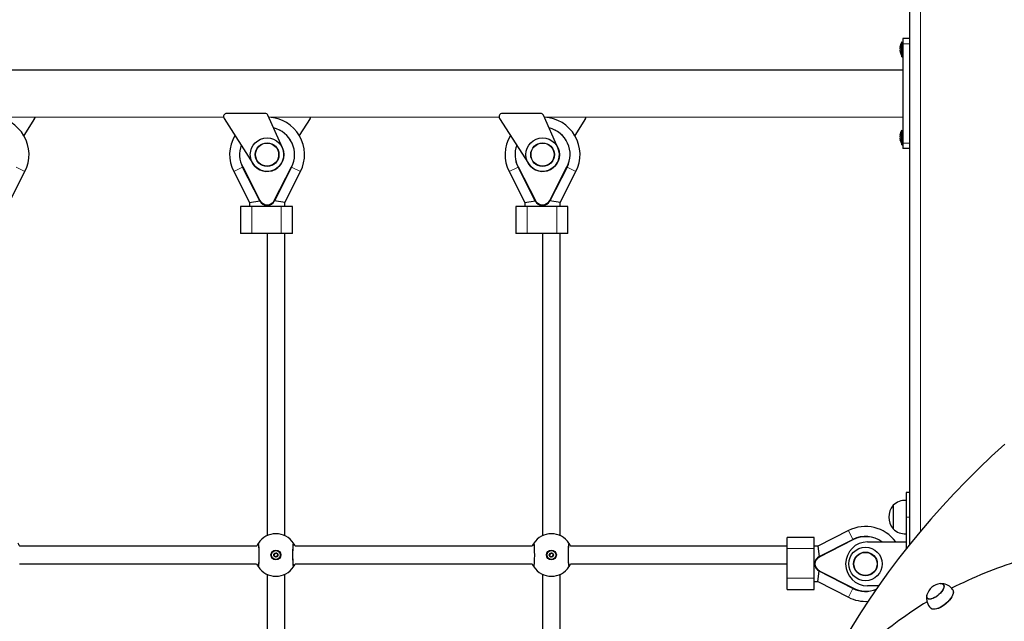
# Model space of a CAD drawing. Units: millimetres. Extents: x 7626 to 31955, y 824 to 29283.
# Drawn here: x 17029 to 17923, y 24359 to 24905 of the extents above; entities that cross this region are included whole.
import ezdxf

# ---------------------------------------------------------------- set-up
doc = ezdxf.new("R2010")
doc.units = ezdxf.units.MM
doc.header["$LTSCALE"] = 100
doc.layers.add('THICK_LINE', color=7, linetype='Continuous', lineweight=25)
doc.styles.add('SLDTEXTSTYLE0', font='TXT', dxfattribs={"width": 0.605})
doc.dimstyles.new('SLDDIMSTYLE1', dxfattribs={"dimtxt": 1232.792969, "dimasz": 300, "dimexe": 0, "dimexo": 0.0625, "dimgap": 308.198242, "dimtad": 0, "dimtih": 1, "dimtoh": 1, "dimdec": 1, "dimrnd": 1e-09, "dimzin": 12, "dimdsep": 46, "dimtxsty": 'SLDTEXTSTYLE0', "dimsah": 1, "dimcen": 0.09, "dimadec": 0, "dimazin": 3, "dimtfac": 1, "dimtdec": 1, "dimtofl": 0, "dimtmove": 0, "dimatfit": 3, "dimfxl": 0, "dimfrac": 2, "dimtolj": 1, "dimtzin": 12, "dimarcsym": 0})
doc.dimstyles.new('SLDDIMSTYLE2', dxfattribs={"dimtxt": 1232.792969, "dimasz": 300, "dimexe": 0, "dimexo": 0.0625, "dimgap": 308.198242, "dimtad": 0, "dimtih": 1, "dimtoh": 1, "dimdec": 0, "dimrnd": 1e-09, "dimzin": 12, "dimdsep": 46, "dimtxsty": 'SLDTEXTSTYLE0', "dimsah": 1, "dimcen": 0.09, "dimadec": 0, "dimazin": 3, "dimtfac": 1, "dimtdec": 1, "dimtofl": 0, "dimtmove": 0, "dimatfit": 3, "dimfxl": 0, "dimfrac": 2, "dimtolj": 1, "dimtzin": 12, "dimarcsym": 0})

# ---------------------------------------------------------------- blocks, each defined once
blk = doc.blocks.new('_D_2')
at = {"layer": 'THICK_LINE'}
for p, q in [((13285.17, 24058.27), (13785.17, 24096.83)), ((13785.17, 24096.83), (22084.15, 24096.83)), ((13285.17, 24058.27), (12785.17, 24058.27)), ((12945.17, 22567.83), (12945.17, 24058.27))]:
    blk.add_line(p, q, dxfattribs=at)
blk.add_solid([(12945.17, 24058.27), (12865.17, 23758.27), (13025.17, 23758.27)], dxfattribs=at)
at = {"layer": 'THICK_LINE', "insert": (9699.54, 24742.88), "char_height": 1270, "attachment_point": 1, "style": 'SLDTEXTSTYLE0'}
blk.add_mtext('1530', dxfattribs=at)
blk = doc.blocks.new('_D_3')
at = {"layer": 'THICK_LINE'}
for p, q in [((13285.17, 25982.32), (13785.17, 26098)), ((13785.17, 26098), (19241.94, 26098)), ((13285.17, 25982.32), (12785.17, 25982.32)), ((12945.17, 24058.27), (12945.17, 25982.32))]:
    blk.add_line(p, q, dxfattribs=at)
blk.add_solid([(12945.17, 25982.32), (12865.17, 25682.32), (13025.17, 25682.32)], dxfattribs=at)
at = {"layer": 'THICK_LINE', "insert": (9699.54, 26666.93), "char_height": 1270, "attachment_point": 1, "style": 'SLDTEXTSTYLE0'}
blk.add_mtext('3530', dxfattribs=at)
blk = doc.blocks.new('_D_4')
at = {"layer": 'THICK_LINE'}
for p, q in [((18792.94, 28575.97), (12785.17, 28575.97)), ((12945.17, 25982.32), (12945.17, 28575.97))]:
    blk.add_line(p, q, dxfattribs=at)
blk.add_solid([(12945.17, 28575.97), (12865.17, 28275.97), (13025.17, 28275.97)], dxfattribs=at)
at = {"layer": 'THICK_LINE', "insert": (9699.54, 29260.58), "char_height": 1270, "attachment_point": 1, "style": 'SLDTEXTSTYLE0'}
blk.add_mtext('6008', dxfattribs=at)

msp = doc.modelspace()

# ---------------------------------------------------------------- linework, layer by layer
at = {"color": 7, "linetype": 'Continuous', "lineweight": 25}
for p, q in [((17836.94, 25498.4), (17836.94, 24428.79)), ((17829.94, 24885.26), (17829.94, 24885.26)), ((17829.94, 24871.66), (17829.94, 24885.26)), ((17836.94, 24888.46), (17830.94, 24888.46)), ((17830.94, 24888.46), (17830.94, 24883.46)), ((17828.34, 24880.49), (17828.34, 24880.51)), ((17828.34, 24879.2), (17828.34, 24879.75)), ((17828.34, 24877.17), (17828.34, 24877.72)), ((17828.34, 24876.41), (17828.34, 24876.43)), ((17830.94, 24883.46), (17830.94, 24793.46)), ((17829.94, 24871.66), (17830.94, 24871.66)), ((17830.94, 24859.61), (15942.94, 24859.61)), ((17005.51, 24816.86), (17214.41, 24817.31)), ((17043, 24815.78), (17033.13, 24800.32)), ((17214.88, 24815.78), (17241.08, 24774.7)), ((17251.99, 24820.4), (17217.41, 24820.4)), ((17267.87, 24789.1), (17254.73, 24818.62)), ((17255.51, 24816.86), (17464.41, 24817.31)), ((17293, 24815.78), (17283.13, 24800.32)), ((17464.88, 24815.78), (17491.08, 24774.7)), ((17501.99, 24820.4), (17467.41, 24820.4)), ((17517.87, 24789.1), (17504.73, 24818.62)), ((17505.51, 24816.86), (17830.94, 24817.31)), ((17543, 24815.78), (17533.13, 24800.32)), ((17829.94, 24805.26), (17829.94, 24805.26)), ((17829.94, 24791.66), (17829.94, 24805.26)), ((17828.34, 24800.49), (17828.34, 24800.51)), ((17828.34, 24799.2), (17828.34, 24799.75)), ((17828.34, 24797.17), (17828.34, 24797.72)), ((17828.34, 24796.41), (17828.34, 24796.43)), ((17829.94, 24791.66), (17830.94, 24791.66)), ((17830.94, 24793.46), (17830.94, 24788.46)), ((17836.94, 24788.46), (17830.94, 24788.46)), ((17247.25, 24740.94), (17231.66, 24771.55)), ((17276.21, 24771.55), (17260.62, 24740.94)), ((17497.25, 24740.94), (17481.66, 24771.55)), ((17526.21, 24771.55), (17510.62, 24740.94)), ((17019.94, 24739.41), (17034.23, 24767.46)), ((17223.64, 24767.46), (17237.93, 24739.43)), ((17269.94, 24739.41), (17284.23, 24767.46)), ((17473.64, 24767.46), (17487.93, 24739.43)), ((17519.94, 24739.41), (17534.23, 24767.46)), ((17229.74, 24735.85), (17229.74, 24711.35)), ((17239.95, 24735.85), (17229.74, 24735.85)), ((17237.93, 24739.43), (17247.25, 24740.94)), ((17237.93, 24739.43), (17237.93, 24735.85)), ((17266.73, 24735.85), (17239.95, 24735.85)), ((17253.93, 24736.85), (17253.94, 24735.85)), ((17253.94, 24735.85), (17253.93, 24736.85)), ((17269.94, 24739.41), (17260.62, 24740.94)), ((17276.94, 24735.85), (17266.73, 24735.85)), ((17269.94, 24735.85), (17269.94, 24739.41)), ((17276.94, 24711.35), (17276.94, 24735.85)), ((17479.74, 24735.85), (17479.74, 24711.35)), ((17489.95, 24735.85), (17479.74, 24735.85)), ((17487.93, 24739.43), (17497.25, 24740.94)), ((17487.93, 24739.43), (17487.93, 24735.85)), ((17516.73, 24735.85), (17489.95, 24735.85)), ((17503.93, 24736.85), (17503.94, 24735.85)), ((17503.94, 24735.85), (17503.93, 24736.85)), ((17519.94, 24739.41), (17510.62, 24740.94)), ((17526.94, 24735.85), (17516.73, 24735.85)), ((17519.94, 24735.85), (17519.94, 24739.41)), ((17526.94, 24711.35), (17526.94, 24735.85)), ((17239.95, 24711.35), (17229.74, 24711.35)), ((17266.73, 24711.35), (17239.95, 24711.35)), ((17253.94, 24711.35), (17253.94, 24436.86)), ((17276.94, 24711.35), (17266.73, 24711.35)), ((17269.94, 24436.86), (17269.94, 24711.35)), ((17489.95, 24711.35), (17479.74, 24711.35)), ((17516.73, 24711.35), (17489.95, 24711.35)), ((17503.94, 24711.35), (17503.94, 24436.86)), ((17526.94, 24711.35), (17516.73, 24711.35)), ((17519.94, 24436.86), (17519.94, 24711.35)), ((17836.93, 24476.23), (17833.93, 24476.23)), ((17833.93, 24476.23), (17833.93, 24453.73)), ((17836.93, 24476.23), (17836.93, 24453.73)), ((17822.17, 24464.47), (17821.93, 24464.48)), ((17821.93, 24464.48), (17821.93, 24453.73)), ((17833.93, 24468.9), (17833.73, 24468.91)), ((17833.73, 24468.91), (17833.73, 24438.54)), ((17836.94, 24457.73), (17836.93, 24457.73)), ((17821.93, 24453.73), (17821.93, 24442.98)), ((17833.93, 24453.73), (17833.93, 24424.98)), ((17836.93, 24453.73), (17836.94, 24428.79)), ((17836.93, 24449.73), (17836.94, 24449.73)), ((17781.5, 24441.52), (17753.64, 24427.33)), ((17821.93, 24442.98), (17822.17, 24442.98)), ((17833.73, 24438.54), (17833.93, 24438.56)), ((17750.25, 24435.33), (17725.75, 24435.33)), ((17725.75, 24425.12), (17725.75, 24435.33)), ((17750.25, 24425.12), (17750.25, 24435.33)), ((17754.98, 24417.91), (17785.58, 24433.5)), ((17798.93, 24431.23), (17833.93, 24431.23)), ((17244.45, 24427.33), (17029.44, 24427.33)), ((17494.45, 24427.33), (17279.44, 24427.33)), ((17725.75, 24427.33), (17529.44, 24427.33)), ((17725.75, 24398.34), (17725.75, 24425.12)), ((17753.64, 24427.33), (17750.25, 24427.33)), ((17750.25, 24398.34), (17750.25, 24425.12)), ((17753.64, 24427.33), (17754.98, 24417.91)), ((17029.4, 24411.33), (17244.45, 24411.33)), ((17279.4, 24411.33), (17494.45, 24411.33)), ((17529.4, 24411.33), (17725.75, 24411.33)), ((17750.89, 24411.33), (17750.25, 24411.13)), ((17750.25, 24411.13), (17750.89, 24411.33)), ((17253.94, 24401.84), (17253.94, 24122.33)), ((17269.94, 24122.33), (17269.94, 24401.84)), ((17503.94, 24401.84), (17503.94, 24122.33)), ((17519.94, 24122.33), (17519.94, 24401.84)), ((17753.64, 24395.13), (17754.98, 24404.54)), ((17785.58, 24388.95), (17754.98, 24404.54)), ((17725.75, 24388.13), (17725.75, 24398.34)), ((17750.25, 24388.13), (17750.25, 24398.34)), ((17750.25, 24395.13), (17753.64, 24395.13)), ((17753.64, 24395.13), (17781.5, 24380.93)), ((17867.97, 24392.37), (17867.83, 24392.56)), ((17725.75, 24388.13), (17750.25, 24388.13)), ((17808.72, 24391.23), (17798.93, 24391.23)), ((17852.95, 24379.95), (17853.11, 24379.78))]:
    msp.add_line(p, q, dxfattribs=at)
at = {"color": 7, "linetype": 'Continuous', "lineweight": 18}
for p, q in [((17846.94, 25486.48), (17846.94, 24440.97)), ((17828.51, 24881.01), (17828.51, 24881.01)), ((17828.51, 24875.91), (17828.51, 24875.91)), ((17836.94, 24883.46), (17830.94, 24883.46)), ((17828.51, 24801.01), (17828.51, 24801.01)), ((17828.51, 24795.91), (17828.51, 24795.91)), ((17836.94, 24793.46), (17830.94, 24793.46)), ((17026.21, 24771.55), (17034.23, 24767.46)), ((17231.66, 24771.55), (17223.64, 24767.46)), ((17231.66, 24771.55), (17232.11, 24771.77)), ((17232.11, 24771.77), (17247.7, 24741.17)), ((17260.17, 24741.17), (17275.77, 24771.77)), ((17276.21, 24771.55), (17275.77, 24771.77)), ((17276.21, 24771.55), (17284.23, 24767.46)), ((17481.66, 24771.55), (17473.64, 24767.46)), ((17481.66, 24771.55), (17482.11, 24771.77)), ((17482.11, 24771.77), (17497.7, 24741.17)), ((17510.17, 24741.17), (17525.77, 24771.77)), ((17526.21, 24771.55), (17525.77, 24771.77)), ((17526.21, 24771.55), (17534.23, 24767.46)), ((17247.7, 24741.17), (17247.25, 24740.94)), ((17260.17, 24741.17), (17260.62, 24740.94)), ((17497.7, 24741.17), (17497.25, 24740.94)), ((17510.17, 24741.17), (17510.62, 24740.94)), ((17239.95, 24711.35), (17239.95, 24735.85)), ((17266.73, 24711.35), (17266.73, 24735.85)), ((17489.95, 24711.35), (17489.95, 24735.85)), ((17516.73, 24711.35), (17516.73, 24735.85)), ((17836.93, 24453.73), (17833.93, 24453.73)), ((17785.58, 24433.5), (17781.5, 24441.52)), ((17785.81, 24433.06), (17755.21, 24417.46)), ((17785.58, 24433.5), (17785.81, 24433.06)), ((17246.27, 24426.38), (17246.19, 24426.25)), ((17277.69, 24426.26), (17277.61, 24426.39)), ((17496.27, 24426.38), (17496.19, 24426.25)), ((17527.69, 24426.26), (17527.61, 24426.39)), ((17725.75, 24425.12), (17750.25, 24425.12)), ((17246.2, 24412.41), (17246.27, 24412.3)), ((17277.61, 24412.31), (17277.67, 24412.42)), ((17496.2, 24412.41), (17496.27, 24412.3)), ((17527.61, 24412.31), (17527.67, 24412.42)), ((17755.21, 24417.46), (17754.98, 24417.91)), ((17755.21, 24404.99), (17754.98, 24404.54)), ((17755.21, 24404.99), (17785.81, 24389.4)), ((17725.75, 24398.34), (17750.25, 24398.34)), ((17785.58, 24388.95), (17781.5, 24380.93)), ((17785.58, 24388.95), (17785.81, 24389.4))]:
    msp.add_line(p, q, dxfattribs=at)
at = {"color": 7, "linetype": 'Continuous', "lineweight": 25, "flags": 128}
for points in [[(17828.51, 24880.57), (17828.54, 24880.73), (17828.57, 24880.88), (17828.58, 24881), (17828.58, 24881.08), (17828.57, 24881.12), (17828.55, 24881.1), (17828.52, 24881.03), (17828.51, 24881.01)], [(17828.51, 24875.91), (17828.54, 24875.84), (17828.56, 24875.81), (17828.58, 24875.82), (17828.58, 24875.89), (17828.57, 24876), (17828.55, 24876.14), (17828.52, 24876.29), (17828.51, 24876.35)], [(17828.51, 24800.57), (17828.54, 24800.73), (17828.57, 24800.88), (17828.58, 24801), (17828.58, 24801.08), (17828.57, 24801.12), (17828.55, 24801.1), (17828.52, 24801.03), (17828.51, 24801.01)], [(17828.51, 24795.91), (17828.54, 24795.84), (17828.56, 24795.81), (17828.58, 24795.82), (17828.58, 24795.89), (17828.57, 24796), (17828.55, 24796.14), (17828.52, 24796.29), (17828.51, 24796.35)], [(17923.28, 24519.88), (17911.4, 24508.96), (17899.8, 24497.87), (17888.49, 24486.63), (17877.48, 24475.24), (17866.78, 24463.7), (17856.38, 24452.02), (17846.29, 24440.21), (17836.52, 24428.27), (17827.05, 24416.21), (17817.91, 24404.03), (17809.08, 24391.74), (17800.57, 24379.34), (17792.38, 24366.84), (17784.51, 24354.24), (17776.96, 24341.55), (17769.73, 24328.77), (17762.83, 24315.9), (17756.24, 24302.95), (17749.98, 24289.93), (17745.74, 24280.59)], [(17246.01, 24428.67), (17246.01, 24428.67), (17246.05, 24428.49), (17246.11, 24428.05), (17246.2, 24427.29), (17246.28, 24426.22), (17246.35, 24424.9), (17246.41, 24423.39), (17246.45, 24421.74), (17246.47, 24420.01), (17246.46, 24418.25), (17246.44, 24416.53), (17246.4, 24414.9), (17246.33, 24413.43), (17246.26, 24412.14), (17246.17, 24411.11), (17246.08, 24410.38), (17246.02, 24410.06), (17246.01, 24410.02)], [(17277.86, 24410.03), (17277.86, 24410.02), (17277.83, 24410.21), (17277.76, 24410.64), (17277.68, 24411.41), (17277.59, 24412.48), (17277.52, 24413.79), (17277.47, 24415.3), (17277.43, 24416.95), (17277.41, 24418.68), (17277.41, 24420.44), (17277.43, 24422.16), (17277.48, 24423.79), (17277.54, 24425.27), (17277.62, 24426.55), (17277.71, 24427.58), (17277.8, 24428.31), (17277.85, 24428.63), (17277.86, 24428.67)], [(17496.01, 24428.67), (17496.01, 24428.67), (17496.05, 24428.49), (17496.11, 24428.05), (17496.2, 24427.29), (17496.28, 24426.22), (17496.35, 24424.9), (17496.41, 24423.39), (17496.45, 24421.74), (17496.47, 24420.01), (17496.46, 24418.25), (17496.44, 24416.53), (17496.4, 24414.9), (17496.33, 24413.43), (17496.26, 24412.14), (17496.17, 24411.11), (17496.08, 24410.38), (17496.02, 24410.06), (17496.01, 24410.02)], [(17527.86, 24410.03), (17527.86, 24410.02), (17527.83, 24410.21), (17527.76, 24410.64), (17527.68, 24411.41), (17527.59, 24412.48), (17527.52, 24413.79), (17527.47, 24415.3), (17527.43, 24416.95), (17527.41, 24418.68), (17527.41, 24420.44), (17527.43, 24422.16), (17527.48, 24423.79), (17527.54, 24425.27), (17527.62, 24426.55), (17527.71, 24427.58), (17527.8, 24428.31), (17527.85, 24428.63), (17527.86, 24428.67)], [(17864.7, 24393.37), (17866.4, 24393.15), (17867.23, 24392.78), (17867.79, 24392.17), (17868.07, 24391.32), (17868.05, 24390.29), (17867.73, 24389.1), (17867.13, 24387.8), (17866.27, 24386.45), (17865.18, 24385.09), (17863.91, 24383.78), (17862.49, 24382.57), (17861, 24381.5), (17859.48, 24380.61), (17857.99, 24379.95), (17856.6, 24379.53), (17855.34, 24379.36), (17854.28, 24379.47), (17853.45, 24379.84), (17852.89, 24380.46), (17852.61, 24381.3), (17852.63, 24382.34), (17852.66, 24382.51)], [(17864.7, 24393.37), (17864.99, 24393.41), (17866.13, 24393.41), (17867.06, 24393.16), (17867.74, 24392.65), (17868.16, 24391.92), (17868.3, 24390.99), (17868.15, 24389.89), (17867.71, 24388.65), (17867.01, 24387.34), (17866.07, 24385.98), (17864.92, 24384.64), (17863.61, 24383.36), (17862.18, 24382.18), (17860.68, 24381.16), (17859.17, 24380.32), (17857.7, 24379.69), (17856.33, 24379.31), (17855.1, 24379.18), (17854.06, 24379.31), (17853.25, 24379.69), (17852.69, 24380.31), (17852.69, 24380.31)], [(17876.05, 24387.9), (17876.18, 24387.78), (17876.56, 24386.85), (17876.66, 24385.72), (17876.46, 24384.43), (17875.98, 24383), (17875.23, 24381.49), (17874.22, 24379.92), (17872.99, 24378.34), (17871.57, 24376.8), (17870, 24375.34), (17868.32, 24373.99), (17866.58, 24372.8), (17864.82, 24371.79), (17863.09, 24371), (17861.44, 24370.44), (17859.92, 24370.14), (17858.56, 24370.09), (17857.4, 24370.3), (17856.48, 24370.77), (17856.15, 24371.05)], [(17876.05, 24387.9), (17876.63, 24386.68), (17876.72, 24385.56), (17876.53, 24384.27), (17876.05, 24382.85), (17875.3, 24381.34), (17874.3, 24379.78), (17873.08, 24378.21), (17871.66, 24376.68), (17870.1, 24375.22), (17868.43, 24373.88), (17866.69, 24372.7), (17864.94, 24371.69), (17863.22, 24370.9), (17861.58, 24370.35), (17860.06, 24370.04), (17858.71, 24370), (17857.56, 24370.21), (17856.82, 24370.55)]]:
    msp.add_lwpolyline(points, dxfattribs=at)
at = {"color": 7, "linetype": 'Continuous', "lineweight": 18, "flags": 128}
for points in [[(17246, 24430.14), (17246.24, 24429.87), (17246.46, 24428.41), (17246.64, 24425.92), (17246.75, 24422.7), (17246.79, 24419.1), (17246.74, 24415.53), (17246.62, 24412.39), (17246.43, 24410.03), (17246.21, 24408.72), (17246, 24408.55)], [(17277.87, 24408.55), (17277.64, 24408.82), (17277.42, 24410.28), (17277.24, 24412.77), (17277.12, 24416), (17277.09, 24419.6), (17277.13, 24423.16), (17277.26, 24426.3), (17277.44, 24428.66), (17277.67, 24429.97), (17277.87, 24430.14)], [(17496, 24430.14), (17496.24, 24429.87), (17496.46, 24428.41), (17496.64, 24425.92), (17496.75, 24422.7), (17496.79, 24419.1), (17496.74, 24415.53), (17496.62, 24412.39), (17496.43, 24410.03), (17496.21, 24408.72), (17496, 24408.55)], [(17527.87, 24408.55), (17527.64, 24408.82), (17527.42, 24410.28), (17527.24, 24412.77), (17527.12, 24416), (17527.09, 24419.6), (17527.13, 24423.16), (17527.26, 24426.3), (17527.44, 24428.66), (17527.67, 24429.97), (17527.87, 24430.14)]]:
    msp.add_lwpolyline(points, dxfattribs=at)
at = {"color": 7, "linetype": 'Continuous', "lineweight": 25}
for centre, radius in [((17253.94, 24782.9), 15.21), ((17503.94, 24782.9), 15.21), ((17253.94, 24782.9), 10.75), ((17253.94, 24782.9), 10.5), ((17503.94, 24782.9), 10.75), ((17503.94, 24782.9), 10.5), ((17261.94, 24419.35), 4.5), ((17261.94, 24419.35), 4), ((17261.94, 24419.35), 1.9), ((17511.94, 24419.35), 4.5), ((17511.94, 24419.35), 4), ((17511.94, 24419.35), 1.9), ((17796.93, 24411.23), 15.21), ((17796.93, 24411.23), 10.75), ((17796.93, 24411.23), 10.5)]:
    msp.add_circle(centre, radius, dxfattribs=at)
for centre, radius, start, end in [((17838.56, 24879.73), 10.24, 147.31501, 175.59836), ((17832.57, 24879.47), 4.34, 159.1801, 166.41083), ((17838.29, 24878.21), 10.06, 166.43702, 171.19449), ((17830.1, 24879.97), 1.92, 203.63878, 213.72011), ((17830.1, 24876.95), 1.92, 146.27989, 156.36122), ((17838.29, 24878.71), 10.06, 188.80551, 193.56298), ((17832.57, 24877.45), 4.34, 193.58917, 200.8199), ((17838.38, 24878.46), 10.24, 191.56632, 214.48292), ((17827.42, 24878.46), 1.18, 338.03231, 21.96769), ((17003.94, 24782.9), 34, 333, 87.34568), ((17040.47, 24817.4), 3, 327.47771, 358.36491), ((17217.41, 24817.4), 3, 90, 212.52229), ((17251.99, 24817.4), 3, 24, 90), ((17253.94, 24782.9), 34, 333, 87.34568), ((17290.47, 24817.4), 3, 327.47771, 358.36491), ((17467.41, 24817.4), 3, 90, 212.52229), ((17501.99, 24817.4), 3, 24, 90), ((17503.94, 24782.9), 34, 333, 87.34568), ((17540.47, 24817.4), 3, 327.47771, 358.36491), ((17253.94, 24782.9), 25, 333, 76.40291), ((17503.94, 24782.9), 25, 333, 76.40291), ((17838.56, 24799.73), 10.24, 147.31501, 175.59836), ((17253.94, 24782.9), 34, 149.17661, 207), ((17503.94, 24782.9), 34, 149.17661, 207), ((17832.57, 24799.47), 4.34, 159.1801, 166.41083), ((17838.29, 24798.21), 10.06, 166.43702, 171.19449), ((17830.1, 24799.97), 1.92, 203.63878, 213.72011), ((17830.1, 24796.95), 1.92, 146.27989, 156.36122), ((17838.29, 24798.71), 10.06, 188.80551, 193.56298), ((17832.57, 24797.45), 4.34, 193.58917, 200.8199), ((17838.38, 24798.46), 10.24, 191.56632, 214.48292), ((17827.42, 24798.46), 1.18, 338.03231, 21.96769), ((17253.94, 24782.9), 25, 160.11938, 207), ((17253.94, 24782.9), 15.25, 212.52229, 24), ((17503.94, 24782.9), 25, 160.11938, 207), ((17503.94, 24782.9), 15.25, 212.52229, 24), ((17253.94, 24744.35), 7.5, 207, 333), ((17503.94, 24744.35), 7.5, 207, 333), ((17835.74, 24453.73), 17.5, 142.09996, 217.90004), ((17832.93, 24453.73), 15.21, 86.9847, 135.04421), ((17261.94, 24419.35), 19.25, 34.11337, 145.88663), ((17511.94, 24419.35), 19.25, 34.11337, 145.88663), ((17796.93, 24411.23), 34, 36.03188, 117), ((17832.93, 24453.73), 15.21, 224.95579, 273.0153), ((17016.52, 24422), 13.97, 22.42377, 35.66258), ((17260.77, 24420.19), 17.81, 146.02726, 156.37787), ((17266.52, 24422), 13.97, 22.42377, 35.66258), ((17510.77, 24420.19), 17.81, 146.02726, 156.37787), ((17516.52, 24422), 13.97, 22.42377, 35.66258), ((17798.93, 24411.23), 20, 90, 180), ((17796.93, 24411.23), 25, 53.1301, 117), ((17260.47, 24419.06), 0.3, 116.28757, 266.14745), ((17260.24, 24419.5), 0.2, 296.28757, 354.71827), ((17261.94, 24419.35), 1.5, 147.71674, 174.71827), ((17260.95, 24420.48), 0.3, 56.28757, 206.14745), ((17260.5, 24420.25), 0.2, 327.71674, 26.14745), ((17261.23, 24420.89), 0.2, 236.28757, 294.71827), ((17261.94, 24419.35), 1.5, 87.71674, 114.71827), ((17262, 24421.05), 0.2, 267.71674, 326.14745), ((17262.42, 24420.77), 0.3, 356.28757, 146.14745), ((17262.92, 24420.73), 0.2, 176.28757, 234.71827), ((17261.94, 24419.35), 1.5, 27.71674, 54.71827), ((17263.44, 24420.14), 0.2, 207.71674, 266.14745), ((17263.41, 24419.64), 0.3, 296.28757, 86.14745), ((17263.63, 24419.19), 0.2, 116.28757, 174.71827), ((17510.47, 24419.06), 0.3, 116.28757, 266.14745), ((17510.24, 24419.5), 0.2, 296.28757, 354.71827), ((17511.94, 24419.35), 1.5, 147.71674, 174.71827), ((17510.95, 24420.48), 0.3, 56.28757, 206.14745), ((17510.5, 24420.25), 0.2, 327.71674, 26.14745), ((17511.23, 24420.89), 0.2, 236.28757, 294.71827), ((17511.94, 24419.35), 1.5, 87.71674, 114.71827), ((17512, 24421.05), 0.2, 267.71674, 326.14745), ((17512.42, 24420.77), 0.3, 356.28757, 146.14745), ((17512.92, 24420.73), 0.2, 176.28757, 234.71827), ((17511.94, 24419.35), 1.5, 27.71674, 54.71827), ((17513.44, 24420.14), 0.2, 207.71674, 266.14745), ((17513.41, 24419.64), 0.3, 296.28757, 86.14745), ((17513.63, 24419.19), 0.2, 116.28757, 174.71827), ((17257.33, 24416.69), 13.95, 202.61363, 215.69515), ((17260.43, 24418.56), 0.2, 27.71674, 86.14745), ((17261.94, 24419.35), 1.5, 207.71674, 234.71827), ((17260.95, 24417.96), 0.2, 356.28757, 54.71827), ((17261.45, 24417.93), 0.3, 176.28757, 326.14745), ((17261.87, 24417.65), 0.2, 87.71674, 146.14745), ((17261.94, 24419.35), 1.5, 267.71674, 294.71827), ((17262.65, 24417.8), 0.2, 56.28757, 114.71827), ((17262.93, 24418.22), 0.3, 236.28757, 26.14745), ((17263.37, 24418.44), 0.2, 147.71674, 206.14745), ((17261.94, 24419.35), 1.5, 327.71674, 354.71827), ((17263.21, 24418.43), 17.68, 326.02637, 336.31044), ((17507.33, 24416.69), 13.95, 202.61363, 215.69515), ((17510.43, 24418.56), 0.2, 27.71674, 86.14745), ((17511.94, 24419.35), 1.5, 207.71674, 234.71827), ((17510.95, 24417.96), 0.2, 356.28757, 54.71827), ((17511.45, 24417.93), 0.3, 176.28757, 326.14745), ((17511.87, 24417.65), 0.2, 87.71674, 146.14745), ((17511.94, 24419.35), 1.5, 267.71674, 294.71827), ((17512.65, 24417.8), 0.2, 56.28757, 114.71827), ((17512.93, 24418.22), 0.3, 236.28757, 26.14745), ((17513.37, 24418.44), 0.2, 147.71674, 206.14745), ((17511.94, 24419.35), 1.5, 327.71674, 354.71827), ((17513.21, 24418.43), 17.68, 326.02637, 336.31044), ((17758.39, 24411.23), 7.5, 117, 243), ((17798.93, 24411.23), 20, 180, 270), ((18061.73, 24019.45), 414.08, 107.6638, 116.78852), ((17261.94, 24419.35), 19.25, 214.11337, 325.88663), ((17511.94, 24419.35), 19.25, 214.11337, 325.88663), ((17866.92, 24378.54), 15, 98.51473, 162.01665), ((17865.88, 24380.83), 12.39, 34.81491, 86.81226), ((17796.93, 24411.23), 25, 243, 293.47665), ((17796.93, 24411.23), 34, 243, 274.09505), ((18040.68, 24070.28), 359.57, 121.49062, 131.28217), ((17856, 24381.78), 3.62, 157.42264, 203.98212), ((17865.35, 24380.14), 12.91, 169.42761, 224.62739)]:
    msp.add_arc(centre, radius, start, end, dxfattribs=at)
at = {"color": 7, "linetype": 'Continuous', "lineweight": 18}
for centre, radius, start, end in [((17254.18, 24783.35), 24.5, 331.79408, 76.69476), ((17504.18, 24783.35), 24.5, 331.79408, 76.69476), ((17253.62, 24783.5), 24.5, 161.19341, 208.59514), ((17503.62, 24783.5), 24.5, 161.19341, 208.59514), ((17253.94, 24744.35), 7, 207, 333), ((17503.94, 24744.35), 7, 207, 333), ((17247.3, 24429.42), 1.49, 150.81163, 210.10585), ((17276.57, 24429.42), 1.49, 330.01795, 29.20368), ((17497.3, 24429.42), 1.49, 150.81163, 210.10585), ((17526.57, 24429.42), 1.49, 330.01795, 29.20368), ((17797.43, 24411.48), 24.5, 53.68866, 118.29834), ((17758.39, 24411.23), 7, 117, 243), ((17247.3, 24409.28), 1.49, 150.01795, 209.20368), ((17276.57, 24409.28), 1.49, 330.81163, 30.10585), ((17497.3, 24409.28), 1.49, 150.01795, 209.20368), ((17526.57, 24409.28), 1.49, 330.81163, 30.10585), ((17797.51, 24410.93), 24.5, 241.49024, 292.53126)]:
    msp.add_arc(centre, radius, start, end, dxfattribs=at)

# ---------------------------------------------------------------- dimensions: what is measured, and where the dimension line sits
at = {"layer": 'THICK_LINE'}
for feature_location, offset, dimstyle, picture, middle in [((18792.94, 28575.97), (-6007.76, 0), 'SLDDIMSTYLE2', '_D_4', (11242.36, 28575.97)), ((19241.94, 26098), (-6456.76, -115.68), 'SLDDIMSTYLE2', '_D_3', (11242.36, 25982.32)), ((22084.15, 24096.83), (-9298.98, -38.56), 'SLDDIMSTYLE1', '_D_2', (11242.36, 24058.27))]:
    dim = msp.add_ordinate_dim(feature_location=feature_location, offset=offset, dtype=0, origin=(13662.87, 22567.83), dimstyle=dimstyle, dxfattribs=at)
    dim.commit()
    dim.dimension.update_dxf_attribs({"geometry": picture, "text_midpoint": middle})

doc.saveas('drawing.dxf')
